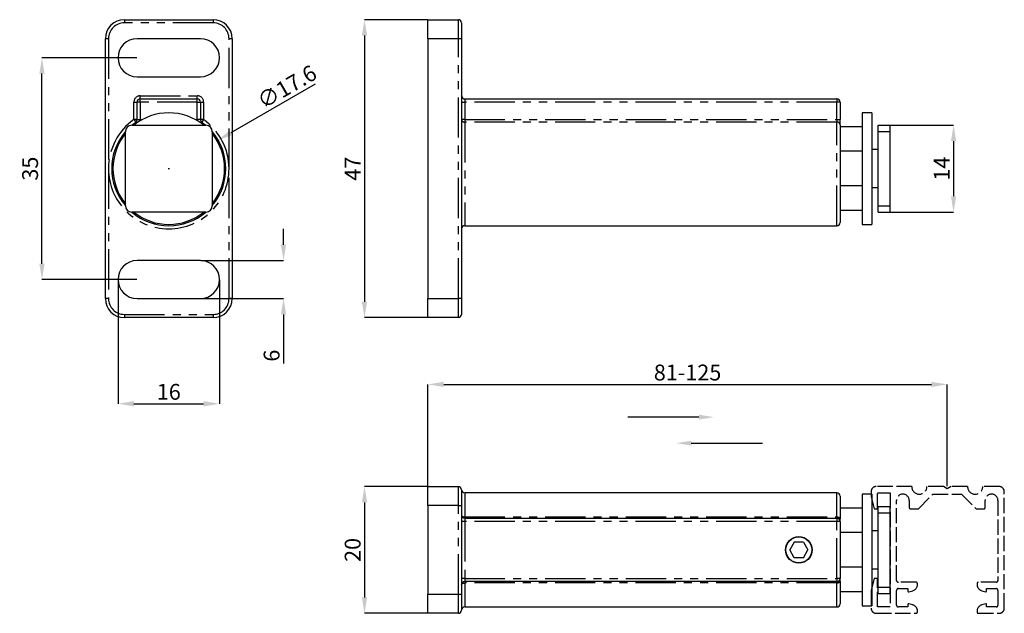
# Model space of a CAD drawing. Extents: x 34 to 189, y 103 to 197.
import ezdxf
from ezdxf import colors
from ezdxf.entities.mleader import LeaderData, LeaderLine
from ezdxf.math import Vec2, Vec3

# ---------------------------------------------------------------- set-up
doc = ezdxf.new("R2010")
doc.units = 0
doc.header["$PDSIZE"] = -1
doc.linetypes.add('ACAD_ISO02W100', pattern=[15, 12, -3])
doc.linetypes.add('PHANTOM', pattern=[12.7, 6.35, -1.27, 1.27, -1.27, 1.27, -1.27])
doc.layers.get('0').update_dxf_attribs({"linetype": 'CONTINUOUS'})
doc.layers.get('Defpoints').update_dxf_attribs({"linetype": 'CONTINUOUS'})
doc.layers.add('KOTY', color=253, linetype='CONTINUOUS', lineweight=20)
doc.layers.add('OBRYS 2', color=253, linetype='ACAD_ISO02W100', lineweight=25)
doc.styles.add('SLDTEXTSTYLE0', font='TXT', dxfattribs={"width": 0.75})
doc.dimstyles.new('SLDDIMSTYLE3', dxfattribs={"dimtxt": 2.5, "dimasz": 2.5, "dimexe": 0, "dimexo": 0.0625, "dimtad": 1, "dimdec": 0, "dimrnd": 1e-09, "dimzin": 12, "dimdsep": 46, "dimtxsty": 'SLDTEXTSTYLE0', "dimsah": 1, "dimcen": 0.09, "dimadec": 0, "dimazin": 3, "dimtfac": 1, "dimtofl": 0, "dimtmove": 0, "dimatfit": 3, "dimfxl": 1, "dimfrac": 2, "dimtolj": 1, "dimtzin": 12, "dimarcsym": 0})

# ---------------------------------------------------------------- blocks, each defined once
blk = doc.blocks.new('*D3')
at = {"layer": 'Defpoints', "color": 0, "transparency": 16777216}
for p in [(98.09, 123.32), (88.09, 103.32), (98.09, 103.32)]:
    blk.add_point(p, dxfattribs=at)
at = {"layer": 'KOTY', "color": 0, "lineweight": -2, "transparency": 16777216}
for p, q in [((98.03, 123.32), (88.09, 123.32)), ((88.09, 120.82), (88.09, 105.82)), ((98.03, 103.32), (88.09, 103.32))]:
    blk.add_line(p, q, dxfattribs=at)
at = {"layer": 'KOTY', "color": 0, "transparency": 16777216}
for points in [[(87.67, 120.82), (88.51, 120.82), (88.09, 123.32)], [(87.67, 105.82), (88.51, 105.82), (88.09, 103.32)]]:
    blk.add_solid(points, dxfattribs=at)
at = {"layer": 'KOTY', "color": 0, "transparency": 16777216, "insert": (86.22, 113.32), "char_height": 2.5, "attachment_point": 5, "rotation": 90, "style": 'SLDTEXTSTYLE0'}
blk.add_mtext('\\A1;20', dxfattribs=at)
blk = doc.blocks.new('*D4')
at = {"layer": 'Defpoints', "color": 0, "transparency": 16777216}
for p in [(98.09, 196.98), (88.09, 149.98), (98.09, 149.98)]:
    blk.add_point(p, dxfattribs=at)
at = {"layer": 'KOTY', "color": 0, "lineweight": -2, "transparency": 16777216}
for p, q in [((98.03, 196.98), (88.09, 196.98)), ((88.09, 194.48), (88.09, 152.48)), ((98.03, 149.98), (88.09, 149.98))]:
    blk.add_line(p, q, dxfattribs=at)
at = {"layer": 'KOTY', "color": 0, "transparency": 16777216}
for points in [[(87.67, 194.48), (88.51, 194.48), (88.09, 196.98)], [(87.67, 152.48), (88.51, 152.48), (88.09, 149.98)]]:
    blk.add_solid(points, dxfattribs=at)
at = {"layer": 'KOTY', "color": 0, "transparency": 16777216, "insert": (86.22, 173.48), "char_height": 2.5, "attachment_point": 5, "rotation": 90, "style": 'SLDTEXTSTYLE0'}
blk.add_mtext('\\A1;47', dxfattribs=at)
blk = doc.blocks.new('*D5')
at = {"layer": 'Defpoints', "color": 0, "transparency": 16777216}
for p in [(170.99, 180.33), (170.99, 166.63), (180.99, 166.63)]:
    blk.add_point(p, dxfattribs=at)
at = {"layer": 'KOTY', "color": 0, "lineweight": -2, "transparency": 16777216}
for p, q in [((171.05, 180.33), (180.99, 180.33)), ((180.99, 177.83), (180.99, 169.13)), ((171.05, 166.63), (180.99, 166.63))]:
    blk.add_line(p, q, dxfattribs=at)
at = {"layer": 'KOTY', "color": 0, "transparency": 16777216}
for points in [[(180.57, 177.83), (181.41, 177.83), (180.99, 180.33)], [(180.57, 169.13), (181.41, 169.13), (180.99, 166.63)]]:
    blk.add_solid(points, dxfattribs=at)
at = {"layer": 'KOTY', "color": 0, "transparency": 16777216, "insert": (179.12, 173.48), "char_height": 2.5, "attachment_point": 5, "rotation": 90, "style": 'SLDTEXTSTYLE0'}
blk.add_mtext('\\A1;14', dxfattribs=at)
blk = doc.blocks.new('*D6')
at = {"layer": 'Defpoints', "color": 0, "transparency": 16777216}
for p in [(179.99, 139.44), (98.09, 123.32), (179.99, 123.32)]:
    blk.add_point(p, dxfattribs=at)
at = {"layer": 'KOTY', "color": 0, "lineweight": -2, "transparency": 16777216}
for p, q in [((98.09, 123.38), (98.09, 139.44)), ((100.59, 139.44), (177.49, 139.44)), ((179.99, 123.38), (179.99, 139.44))]:
    blk.add_line(p, q, dxfattribs=at)
at = {"layer": 'KOTY', "color": 0, "transparency": 16777216}
for points in [[(100.59, 139.85), (100.59, 139.02), (98.09, 139.44)], [(177.49, 139.85), (177.49, 139.02), (179.99, 139.44)]]:
    blk.add_solid(points, dxfattribs=at)
at = {"layer": 'KOTY', "color": 0, "transparency": 16777216, "insert": (139.04, 141.31), "char_height": 2.5, "attachment_point": 5, "style": 'SLDTEXTSTYLE0'}
blk.add_mtext('\\A1;81-125', dxfattribs=at)
blk = doc.blocks.new('*D7')
at = {"layer": 'Defpoints', "color": 0, "transparency": 16777216}
for p in [(37.22, 190.98), (52.22, 190.98), (52.22, 155.98)]:
    blk.add_point(p, dxfattribs=at)
at = {"layer": 'KOTY', "color": 0, "lineweight": -2, "transparency": 16777216}
for p, q in [((52.16, 190.98), (37.22, 190.98)), ((37.22, 158.48), (37.22, 188.48)), ((52.16, 155.98), (37.22, 155.98))]:
    blk.add_line(p, q, dxfattribs=at)
at = {"layer": 'KOTY', "color": 0, "transparency": 16777216}
for points in [[(36.81, 188.48), (37.64, 188.48), (37.22, 190.98)], [(36.81, 158.48), (37.64, 158.48), (37.22, 155.98)]]:
    blk.add_solid(points, dxfattribs=at)
at = {"layer": 'KOTY', "color": 0, "transparency": 16777216, "insert": (35.35, 173.48), "char_height": 2.5, "attachment_point": 5, "rotation": 90, "style": 'SLDTEXTSTYLE0'}
blk.add_mtext('\\A1;35', dxfattribs=at)
blk = doc.blocks.new('*D8')
at = {"layer": 'Defpoints', "color": 0, "transparency": 16777216}
for p in [(62.22, 158.98), (62.22, 152.98), (75.32, 152.98)]:
    blk.add_point(p, dxfattribs=at)
at = {"layer": 'KOTY', "color": 0, "lineweight": -2, "transparency": 16777216}
for p, q in [((75.32, 161.48), (75.32, 163.98)), ((62.29, 158.98), (75.32, 158.98)), ((62.29, 152.98), (75.32, 152.98)), ((75.32, 150.48), (75.32, 142.72))]:
    blk.add_line(p, q, dxfattribs=at)
at = {"layer": 'KOTY', "color": 0, "transparency": 16777216}
for points in [[(74.9, 161.48), (75.73, 161.48), (75.32, 158.98)], [(74.9, 150.48), (75.73, 150.48), (75.32, 152.98)]]:
    blk.add_solid(points, dxfattribs=at)
at = {"layer": 'KOTY', "color": 0, "transparency": 16777216, "insert": (73.44, 143.97), "char_height": 2.5, "attachment_point": 5, "rotation": 90, "style": 'SLDTEXTSTYLE0'}
blk.add_mtext('\\A1;6', dxfattribs=at)
blk = doc.blocks.new('*D10')
at = {"layer": 'Defpoints', "color": 0, "transparency": 16777216}
for p in [(64.84, 177.88), (49.6, 169.08)]:
    blk.add_point(p, dxfattribs=at)
at = {"layer": 'KOTY', "color": 0, "lineweight": -2, "transparency": 16777216}
for p, q in [((80.31, 186.81), (67.01, 179.13)), ((57.13, 173.48), (57.31, 173.48)), ((57.22, 173.39), (57.22, 173.57))]:
    blk.add_line(p, q, dxfattribs=at)
at = {"layer": 'KOTY', "color": 0, "transparency": 16777216}
blk.add_solid([(66.8, 179.49), (67.22, 178.77), (64.84, 177.88)], dxfattribs=at)
at = {"layer": 'KOTY', "color": 0, "transparency": 16777216, "insert": (75.85, 186.4), "char_height": 2.5, "attachment_point": 5, "rotation": 30, "style": 'SLDTEXTSTYLE0'}
blk.add_mtext('\\A1;∅17.6', dxfattribs=at)
blk = doc.blocks.new('*D11')
at = {"layer": 'Defpoints', "color": 0, "transparency": 16777216}
for p in [(49.22, 155.98), (65.22, 155.98), (65.22, 136.38)]:
    blk.add_point(p, dxfattribs=at)
at = {"layer": 'KOTY', "color": 0, "lineweight": -2, "transparency": 16777216}
for p, q in [((49.22, 155.92), (49.22, 136.38)), ((65.22, 155.92), (65.22, 136.38)), ((51.72, 136.38), (62.72, 136.38))]:
    blk.add_line(p, q, dxfattribs=at)
at = {"layer": 'KOTY', "color": 0, "transparency": 16777216}
for points in [[(51.72, 136.8), (51.72, 135.97), (49.22, 136.38)], [(62.72, 136.8), (62.72, 135.97), (65.22, 136.38)]]:
    blk.add_solid(points, dxfattribs=at)
at = {"layer": 'KOTY', "color": 0, "transparency": 16777216, "insert": (57.22, 138.26), "char_height": 2.5, "attachment_point": 5, "style": 'SLDTEXTSTYLE0'}
blk.add_mtext('\\A1;16', dxfattribs=at)
blk = doc.blocks.new('BLOK2')
at = {"layer": 'KOTY'}
ml = blk.add_multileader_mtext('Standard', dxfattribs=at)
ml.set_content('', color=256)
ml.set_leader_properties(color=256)
ml.build(insert=Vec2(0, 0))
ml.multileader.update_dxf_attribs({"has_dogleg": 0, "text_right_attachment_type": 6, "dogleg_length": 0.36})
ctx = ml.context
ctx.base_point, ctx.plane_origin = Vec3(-17.7, 75.19), Vec3(-13.18, 73.19)
ctx.right_attachment, ctx.text_align_type = 6, 2
notes = []
notes.append((ctx, [(1, (1, 1, 0), (-13.34, 73.19), (-1, 0), 0.36, [(0, [(7.35, 73.19)], 0, [])])]))
ctx.mtext.insert, ctx.mtext.alignment, ctx.mtext.flow_direction = Vec3(-15.7, 77.19), 3, 5
ml = blk.add_multileader_mtext('Standard', dxfattribs=at)
ml.set_content('', color=256)
ml.set_leader_properties(color=256)
ml.build(insert=Vec2(0, 0))
ml.multileader.update_dxf_attribs({"has_dogleg": 0, "text_right_attachment_type": 6, "dogleg_length": 0.36})
ctx = ml.context
ctx.base_point, ctx.plane_origin = Vec3(20.36, 66.22), Vec3(-13.18, 66.22)
ctx.right_attachment = 6
notes.append((ctx, [(0, (1, 1, 0), (20, 66.22), (1, 0), 0.36, [(0, [(-2.7, 66.22)], 0, [])])]))
ctx.mtext.insert, ctx.mtext.flow_direction = Vec3(22.36, 68.22), 5
for ctx, leaders in notes:
    for number, flags, end, landing, length, lines in leaders:
        leader = LeaderData()
        leader.index, (leader.has_last_leader_line, leader.has_dogleg_vector, leader.attachment_direction) = number, flags
        leader.last_leader_point, leader.dogleg_vector, leader.dogleg_length = Vec3(end), Vec3(landing), length
        for number, points, colour, breaks in lines:
            line = LeaderLine()
            line.index, line.vertices, line.color, line.breaks = number, Vec3.list(points), colors.encode_raw_color(colour), breaks
            leader.lines.append(line)
        ctx.leaders.append(leader)

msp = doc.modelspace()

# ---------------------------------------------------------------- linework, layer by layer
at = {"color": 7, "linetype": 'Continuous'}
for p, q in [((50.22, 196.98), (64.22, 196.98)), ((98.09, 196.98), (102.89, 196.98)), ((98.09, 193.98), (98.09, 196.98)), ((103.39, 196.48), (103.39, 193.98)), ((47.22, 152.98), (47.22, 193.98)), ((62.22, 193.98), (52.22, 193.98)), ((67.22, 193.98), (67.22, 152.98)), ((98.09, 193.98), (98.09, 152.98)), ((103.39, 193.98), (103.39, 173.48)), ((52.22, 187.98), (62.22, 187.98)), ((52.22, 181.23), (52.22, 183.98)), ((52.72, 184.48), (61.72, 184.48)), ((62.22, 183.98), (62.22, 181.23)), ((103.89, 184.48), (162.59, 184.48)), ((163.09, 183.98), (163.09, 181.23)), ((168.09, 182.28), (166.59, 182.28)), ((166.59, 182.28), (166.59, 164.68)), ((168.09, 182.28), (168.09, 164.68)), ((51.37, 180.33), (63.07, 180.33)), ((163.09, 180.41), (163.09, 181.23)), ((163.09, 180.41), (163.09, 164.98)), ((169.09, 180.33), (170.99, 180.33)), ((169.09, 179.33), (169.09, 180.33)), ((170.99, 179.33), (170.99, 180.33)), ((50.37, 167.63), (50.37, 179.33)), ((64.07, 179.33), (64.07, 167.63)), ((166.59, 180.08), (163.09, 180.08)), ((169.09, 167.63), (169.09, 179.33)), ((170.99, 167.63), (170.99, 179.33)), ((166.59, 176.22), (163.09, 176.22)), ((169.09, 176.48), (168.09, 176.48)), ((103.39, 173.48), (103.39, 152.98)), ((166.59, 170.75), (163.09, 170.75)), ((168.09, 170.48), (169.09, 170.48)), ((63.07, 166.63), (51.37, 166.63)), ((166.59, 166.88), (163.09, 166.88)), ((169.09, 166.63), (169.09, 167.63)), ((169.09, 166.63), (170.99, 166.63)), ((170.99, 166.63), (170.99, 167.63)), ((166.59, 164.68), (168.09, 164.68)), ((103.89, 164.48), (162.59, 164.48)), ((62.22, 158.98), (52.22, 158.98)), ((52.22, 152.98), (62.22, 152.98)), ((98.09, 149.98), (98.09, 152.98)), ((103.39, 152.98), (103.39, 150.48)), ((64.22, 149.98), (50.22, 149.98)), ((102.89, 149.98), (98.09, 149.98)), ((98.09, 123.32), (102.89, 123.32)), ((98.09, 120.32), (98.09, 123.32)), ((103.39, 122.82), (103.39, 120.32)), ((162.59, 122.32), (103.89, 122.32)), ((163.09, 121.82), (163.09, 118.24)), ((168.09, 122.12), (166.59, 122.12)), ((166.59, 122.12), (166.59, 104.52)), ((168.09, 122.12), (168.09, 104.52)), ((98.09, 120.32), (98.09, 106.32)), ((103.39, 120.32), (103.39, 106.32)), ((166.59, 119.92), (163.09, 119.92)), ((169.09, 120.17), (170.99, 120.17)), ((169.09, 119.17), (169.09, 120.17)), ((170.99, 119.17), (170.99, 120.17)), ((103.89, 118.32), (162.59, 118.32)), ((163.09, 117.82), (163.09, 118.24)), ((169.09, 107.47), (169.09, 119.17)), ((170.99, 107.47), (170.99, 119.17)), ((163.09, 117.82), (163.09, 108.82)), ((166.59, 116.05), (163.09, 116.05)), ((169.09, 116.32), (168.09, 116.32)), ((155.87, 114.57), (155.15, 113.32)), ((157.31, 114.57), (155.87, 114.57)), ((157.31, 114.57), (158.03, 113.32)), ((155.87, 112.07), (155.15, 113.32)), ((157.31, 112.07), (155.87, 112.07)), ((157.31, 112.07), (158.03, 113.32)), ((166.59, 110.59), (163.09, 110.59)), ((168.09, 110.32), (169.09, 110.32)), ((163.09, 108.4), (163.09, 108.82)), ((162.59, 108.32), (103.89, 108.32)), ((163.09, 108.4), (163.09, 104.82)), ((169.09, 106.47), (169.09, 107.47)), ((170.99, 106.47), (170.99, 107.47)), ((98.09, 103.32), (98.09, 106.32)), ((103.39, 106.32), (103.39, 103.82)), ((166.59, 106.72), (163.09, 106.72)), ((169.09, 106.47), (170.99, 106.47)), ((103.89, 104.32), (162.59, 104.32)), ((166.59, 104.52), (168.09, 104.52)), ((102.89, 103.32), (98.09, 103.32))]:
    msp.add_line(p, q, dxfattribs=at)
at = {"color": 8, "linetype": 'PHANTOM'}
for p, q in [((50.22, 196.98), (50.22, 196.48)), ((64.22, 196.48), (50.22, 196.48)), ((64.22, 196.98), (64.22, 196.48)), ((102.89, 193.98), (102.89, 196.98)), ((47.72, 193.98), (47.22, 193.98)), ((47.72, 193.98), (47.72, 173.48)), ((67.22, 193.98), (66.72, 193.98)), ((66.72, 173.48), (66.72, 193.98)), ((102.89, 193.98), (98.09, 193.98)), ((102.89, 152.98), (102.89, 193.98)), ((103.39, 193.98), (102.89, 193.98)), ((52.72, 184.48), (52.72, 184.98)), ((52.72, 184.98), (61.72, 184.98)), ((61.72, 184.48), (61.72, 184.98)), ((51.72, 181.23), (51.72, 183.98)), ((51.72, 183.98), (52.22, 183.98)), ((52.72, 183.98), (52.22, 183.98)), ((52.72, 183.98), (52.72, 184.48)), ((61.72, 183.98), (52.72, 183.98)), ((52.72, 183.98), (52.72, 181.23)), ((61.72, 183.98), (61.72, 184.48)), ((61.72, 181.23), (61.72, 183.98)), ((61.72, 183.98), (62.22, 183.98)), ((62.22, 183.98), (62.72, 183.98)), ((62.72, 183.98), (62.72, 181.23)), ((103.39, 183.98), (103.89, 183.98)), ((103.89, 184.48), (103.89, 183.98)), ((103.89, 183.98), (103.89, 181.23)), ((162.59, 183.98), (103.89, 183.98)), ((162.59, 184.48), (162.59, 183.98)), ((162.59, 181.23), (162.59, 183.98)), ((163.09, 183.98), (162.59, 183.98)), ((52.22, 181.23), (51.72, 181.23)), ((51.72, 181.23), (52.01, 180.82)), ((52.01, 180.82), (52.13, 180.66)), ((52.22, 181.23), (52.72, 181.23)), ((62.22, 181.23), (61.72, 181.23)), ((62.72, 181.23), (62.22, 181.23)), ((62.43, 180.82), (62.32, 180.66)), ((62.72, 181.23), (62.43, 180.82)), ((103.89, 181.23), (103.39, 181.23)), ((103.89, 181.23), (103.89, 180.82)), ((103.89, 181.23), (162.59, 181.23)), ((103.89, 180.82), (103.89, 164.48)), ((162.59, 180.82), (103.89, 180.82)), ((162.59, 181.23), (162.59, 180.82)), ((162.59, 181.23), (163.09, 181.23)), ((162.59, 164.48), (162.59, 180.82)), ((169.09, 179.33), (170.99, 179.33)), ((47.72, 173.48), (47.72, 152.98)), ((66.72, 152.98), (66.72, 173.48)), ((169.09, 167.63), (170.99, 167.63)), ((47.72, 152.98), (47.22, 152.98)), ((67.22, 152.98), (66.72, 152.98)), ((98.09, 152.98), (102.89, 152.98)), ((102.89, 149.98), (102.89, 152.98)), ((103.39, 152.98), (102.89, 152.98)), ((50.22, 150.48), (64.22, 150.48)), ((50.22, 150.48), (50.22, 149.98)), ((64.22, 150.48), (64.22, 149.98)), ((102.89, 120.32), (102.89, 123.32)), ((103.89, 122.32), (103.89, 118.53)), ((162.59, 118.53), (162.59, 122.32)), ((102.89, 120.32), (98.09, 120.32)), ((102.89, 106.32), (102.89, 120.32)), ((102.89, 120.32), (103.39, 120.32)), ((103.89, 118.53), (103.89, 118.32)), ((103.89, 118.53), (162.59, 118.53)), ((103.89, 118.32), (103.89, 117.82)), ((162.59, 118.53), (162.59, 118.32)), ((162.59, 118.32), (162.59, 117.82)), ((169.09, 119.17), (170.99, 119.17)), ((103.89, 117.82), (103.39, 117.82)), ((103.89, 117.82), (103.89, 108.82)), ((162.59, 117.82), (103.89, 117.82)), ((162.59, 108.82), (162.59, 117.82)), ((163.09, 117.82), (162.59, 117.82)), ((103.89, 108.82), (103.39, 108.82)), ((103.89, 108.82), (103.89, 108.32)), ((103.89, 108.82), (162.59, 108.82)), ((162.59, 108.82), (162.59, 108.32)), ((163.09, 108.82), (162.59, 108.82)), ((103.89, 108.32), (103.89, 108.11)), ((103.89, 108.11), (103.89, 104.32)), ((162.59, 108.11), (103.89, 108.11)), ((162.59, 108.32), (162.59, 108.11)), ((162.59, 104.32), (162.59, 108.11)), ((169.09, 107.47), (170.99, 107.47)), ((98.09, 106.32), (102.89, 106.32)), ((102.89, 106.32), (103.39, 106.32)), ((102.89, 103.32), (102.89, 106.32))]:
    msp.add_line(p, q, dxfattribs=at)
at = {"color": 7, "linetype": 'Continuous', "flags": 128}
for points in [[(51.39, 180.33), (51.42, 180.36), (52.01, 180.82)], [(62.43, 180.82), (63.02, 180.36), (63.06, 180.33)]]:
    msp.add_lwpolyline(points, dxfattribs=at)
at = {"color": 8, "linetype": 'PHANTOM', "flags": 128}
for points in [[(52.7, 181.03), (52.72, 181.11), (52.72, 181.23)], [(61.72, 181.23), (61.73, 181.11), (61.74, 181.03)], [(103.39, 118.82), (103.4, 118.76), (103.43, 118.71), (103.48, 118.66), (103.54, 118.61), (103.61, 118.58), (103.7, 118.55), (103.79, 118.53), (103.89, 118.53)], [(162.59, 118.53), (162.69, 118.52), (162.78, 118.51), (162.87, 118.48), (162.95, 118.44), (163.01, 118.4), (163.05, 118.35), (163.08, 118.3), (163.09, 118.24)], [(103.39, 107.82), (103.4, 107.88), (103.43, 107.93), (103.48, 107.98), (103.54, 108.02), (103.61, 108.06), (103.7, 108.09), (103.79, 108.1), (103.89, 108.11)], [(162.59, 108.11), (162.69, 108.11), (162.78, 108.13), (162.87, 108.16), (162.95, 108.19), (163.01, 108.24), (163.05, 108.29), (163.08, 108.34), (163.09, 108.4)]]:
    msp.add_lwpolyline(points, dxfattribs=at)
at = {"color": 7, "linetype": 'Continuous'}
for radius in [2.1, 2.05]:
    msp.add_circle((156.59, 113.32), radius, dxfattribs=at)
for centre, radius, start, end in [((50.22, 193.98), 3, 90, 180), ((64.22, 193.98), 3, 0, 90), ((102.89, 196.48), 0.5, 0, 90), ((52.22, 190.98), 3, 90, 270), ((62.22, 190.98), 3, 270, 90), ((103.89, 184.98), 0.5, 180, 270), ((52.72, 183.98), 0.5, 90, 180), ((61.72, 183.98), 0.5, 0, 90), ((162.59, 183.98), 0.5, 0, 90), ((57.22, 173.48), 8.8, 51.1151, 128.8849), ((51.37, 179.33), 1, 90, 180), ((51.72, 181.23), 0.5, 305.3765, 0), ((62.72, 181.23), 0.5, 180, 234.6235), ((63.07, 179.33), 1, 0, 90), ((57.22, 173.48), 9, 139.5622, 220.4378), ((57.22, 173.48), 8.8, 141.1151, 218.8849), ((57.22, 173.48), 9, 319.5622, 40.4378), ((57.22, 173.48), 8.8, 0, 38.8849), ((57.22, 173.48), 8.8, 321.1151, 0), ((51.37, 167.63), 1, 180, 270), ((57.22, 173.48), 9, 229.5622, 310.4378), ((57.22, 173.48), 8.8, 231.1151, 308.8849), ((63.07, 167.63), 1, 270, 0), ((162.59, 164.98), 0.5, 270, 0), ((103.89, 163.98), 0.5, 90, 180), ((52.22, 155.98), 3, 90, 270), ((62.22, 155.98), 3, 270, 90), ((50.22, 152.98), 3, 180, 270), ((64.22, 152.98), 3, 270, 0), ((102.89, 150.48), 0.5, 270, 0), ((102.89, 122.82), 0.5, 0, 90), ((103.89, 122.82), 0.5, 180, 270), ((162.59, 121.82), 0.5, 0, 90), ((103.89, 118.82), 0.5, 180, 270), ((162.59, 117.82), 0.5, 0, 90), ((162.59, 108.82), 0.5, 270, 0), ((103.89, 107.82), 0.5, 90, 180), ((103.89, 103.82), 0.5, 90, 180), ((162.59, 104.82), 0.5, 270, 0), ((102.89, 103.82), 0.5, 270, 0)]:
    msp.add_arc(centre, radius, start, end, dxfattribs=at)
at = {"color": 8, "linetype": 'PHANTOM'}
for centre, radius, start, end in [((50.22, 193.98), 2.5, 90, 180), ((64.22, 193.98), 2.5, 0, 90), ((52.72, 183.98), 1, 90, 180), ((61.72, 183.98), 1, 0, 90), ((57.22, 173.48), 9.5, 125.3765, 180), ((57.22, 173.48), 9.5, 0, 54.6235), ((103.85, 181.28), 0.461, 186.4001, 275.2147), ((162.63, 180.36), 0.461, 6.4001, 95.2147), ((57.22, 173.48), 9.5, 180, 0), ((50.22, 152.98), 2.5, 180, 270), ((64.22, 152.98), 2.5, 270, 0)]:
    msp.add_arc(centre, radius, start, end, dxfattribs=at)
at = {"layer": 'OBRYS 2', "ltscale": 0.2}
msp.add_lwpolyline([(186.07, 104.82), (185.43, 104.65, 0.339454), (184.69, 103.68), (184.69, 103.52, 0.414214), (184.89, 103.32), (188.19, 103.32, 0.414214), (188.99, 104.12), (188.99, 122.52, 0.414214), (188.19, 123.32), (185.59, 123.32, -1), (183.19, 123.32), (180.6, 123.32), (179.99, 122.97), (179.39, 123.32), (176.79, 123.32, -1), (174.39, 123.32), (168.79, 123.32, 0.414214), (167.99, 122.52), (167.99, 121.68), (168.49, 119.82), (168.99, 119.82), (168.99, 122.32), (170.99, 122.32), (170.99, 104.32), (168.99, 104.32), (168.99, 108.82), (168.49, 108.82), (167.99, 106.95), (167.99, 104.12, 0.414214), (168.79, 103.32), (175.09, 103.32, 0.414214), (175.29, 103.52), (175.29, 103.68, 0.339454), (174.55, 104.65), (173.92, 104.82, 0.493145), (173.79, 104.72), (173.79, 104.32), (172.29, 104.32, -0.414214), (171.99, 104.62), (171.99, 106.92, -0.414214), (172.29, 107.22), (173.79, 107.22), (173.79, 106.82, 0.493145), (173.92, 106.72), (174.55, 106.89, 0.339454), (175.29, 107.86), (175.29, 108.02, 0.414214), (175.09, 108.22), (172.29, 108.22, -0.414214), (171.99, 108.52), (171.99, 121.12, -1), (173.99, 121.12), (173.99, 120.02, 0.414214), (174.19, 119.82), (175.44, 119.82), (177.74, 122.12), (182.24, 122.12), (184.54, 119.82), (185.79, 119.82, 0.414214), (185.99, 120.02), (185.99, 121.12, -1), (187.99, 121.12), (187.99, 108.52, -0.414214), (187.69, 108.22), (184.89, 108.22, 0.414214), (184.69, 108.02), (184.69, 107.86, 0.339454), (185.43, 106.89), (186.07, 106.72, 0.493145), (186.19, 106.82), (186.19, 107.22), (187.69, 107.22, -0.414214), (187.99, 106.92), (187.99, 104.62, -0.414214), (187.69, 104.32), (186.19, 104.32), (186.19, 104.72, 0.493145), (186.07, 104.82)], format="xyb", dxfattribs=at)

# ---------------------------------------------------------------- block references
at = {"color": 7, "linetype": 'Continuous', "xscale": 0.5882352941, "yscale": 0.5882352941, "zscale": 0.5882352941}
msp.add_blockref('BLOK2', (138.86, 91.22), dxfattribs=at)

# ---------------------------------------------------------------- dimensions: what is measured, and where the dimension line sits
at = {"layer": 'KOTY'}
for base, p1, p2, picture, middle in [((88.09, 149.98), (98.09, 196.98), (98.09, 149.98), '*D4', (88.09, 173.48)), ((37.22, 190.98), (52.22, 155.98), (52.22, 190.98), '*D7', (37.22, 173.48)), ((180.99, 166.63), (170.99, 180.33), (170.99, 166.63), '*D5', (180.99, 173.48)), ((75.32, 152.98), (62.22, 158.98), (62.22, 152.98), '*D8', (75.32, 143.97)), ((88.09, 103.32), (98.09, 123.32), (98.09, 103.32), '*D3', (88.09, 113.32))]:
    dim = msp.add_linear_dim(base=base, p1=p1, p2=p2, angle=90, dimstyle='SLDDIMSTYLE3', dxfattribs=at)
    dim.commit()
    dim.dimension.update_dxf_attribs({"geometry": picture, "text_midpoint": middle, "dimtype": 160})
dim = msp.add_diameter_dim_2p(p1=(49.6, 169.08), p2=(64.84, 177.88), dimstyle='SLDDIMSTYLE3', override={"dimdec": 1}, dxfattribs=at)
dim.commit()
dim.dimension.update_dxf_attribs({"geometry": '*D10', "text_midpoint": (76.79, 184.78), "dimtype": 163})
dim = msp.add_linear_dim(base=(65.22, 136.38), p1=(49.22, 155.98), p2=(65.22, 155.98), dimstyle='SLDDIMSTYLE3', dxfattribs=at)
dim.commit()
dim.dimension.update_dxf_attribs({"geometry": '*D11', "text_midpoint": (57.22, 136.38), "dimtype": 160})
dim = msp.add_linear_dim(base=(179.99, 139.44), p1=(98.09, 123.32), p2=(179.99, 123.32), text='81-125', dimstyle='SLDDIMSTYLE3', dxfattribs=at)
dim.commit()
dim.dimension.update_dxf_attribs({"geometry": '*D6', "text_midpoint": (139.04, 139.44), "dimtype": 160})

doc.saveas('drawing.dxf')
